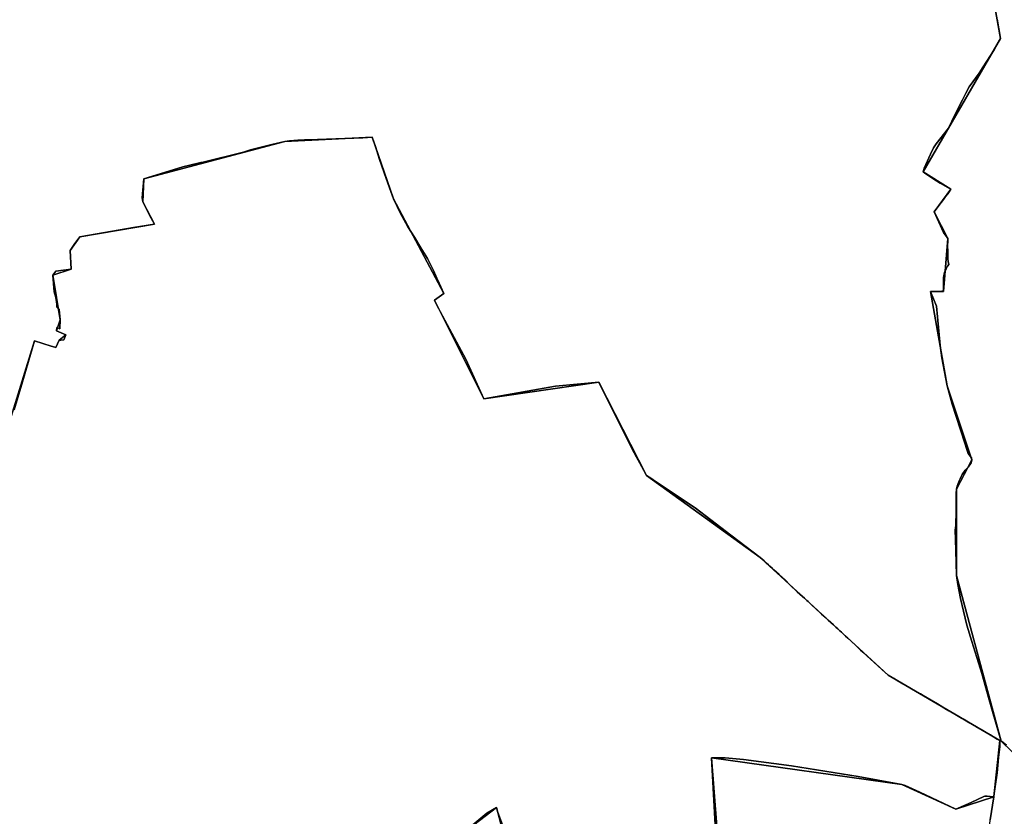
# Model space of a CAD drawing. Units: inches. Extents: x 48930 to 106139, y 57015 to 138759.
# Drawn here: x 74722 to 77107, y 61948 to 63877 of the extents above; entities that cross this region are included whole.
import ezdxf

# ---------------------------------------------------------------- set-up
doc = ezdxf.new("R2010")
doc.units = ezdxf.units.IN
doc.header["$MEASUREMENT"] = 0
for name, color, linetype in [('LIMADM_CANTONS', 10, 'Continuous'), ('LIMADM_COMM_CADASTRALES', 10, 'Continuous'), ('LIMADM_COMMUNES', 10, 'Continuous'), ('LIMADM_DISTRICTS', 10, 'Continuous'), ('LIMADM_GEN_CANTONS', 10, 'Continuous'), ('LIMADM_GEN_COMM_CADASTRALES', 10, 'Continuous'), ('LIMADM_GEN_COMMUNES', 10, 'Continuous'), ('LIMADM_GEN_DISTRICTS', 10, 'Continuous'), ('LIMADM_GEN_PAYS', 10, 'Continuous'), ('LIMADM_GEN_SECTIONS', 10, 'Continuous'), ('LIMADM_JUDICIAIRE', 10, 'Continuous'), ('LIMADM_LEGISLATIVE', 10, 'Continuous'), ('LIMADM_PAYS', 10, 'Continuous'), ('LIMADM_SECTIONS', 10, 'Continuous')]:
    doc.layers.add(name, color=color, linetype=linetype)

# ---------------------------------------------------------------- blocks, each defined once
blk = doc.blocks.new('limadmin_ACAD_1_FMEBLOCK20')
at = {"layer": 'LIMADM_COMMUNES'}
blk.add_lwpolyline([(-191.7965, -2087.1045), (-183.2605, -2133.7135), (-191.3235, -2147.6195), (-199.0415, -2160.9305), (-208.1015, -2175.1875), (-218.3075, -2191.2495), (-231.0295, -2211.2705), (-235.4705, -2217.3015), (-259.8455, -2250.3995), (-267.9415, -2265.8465), (-275.9685, -2282.0515), (-293.1855, -2316.8115), (-309.7455, -2350.4965), (-339.0665, -2388.8665), (-345.8205, -2398.5965), (-352.8495, -2413.7035), (-364.6655, -2439.0975), (-367.3395, -2444.8445), (-371.2575, -2456.4185), (-364.7265, -2461.3365), (-338.8615, -2477.9745), (-329.9455, -2483.7095), (-323.8265, -2487.2785), (-312.4285, -2493.9275), (-303.9215, -2498.8125), (-305.3975, -2501.1745), (-306.4825, -2502.7035), (-311.2495, -2509.4195), (-311.8285, -2510.2345), (-316.4565, -2516.4715), (-318.2695, -2518.9605), (-319.2045, -2520.1165), (-319.1255, -2520.1775), (-337.4775, -2544.2125), (-339.5705, -2546.9405), (-344.3085, -2553.1595), (-321.7135, -2603.7605), (-313.0275, -2615.4505), (-311.2555, -2617.5515), (-311.4215, -2622.8115), (-311.8615, -2636.7205), (-311.4485, -2648.6925), (-311.2755, -2653.6985), (-310.7875, -2667.5225), (-310.1045, -2673.8305), (-309.0415, -2680.7125), (-311.7565, -2684.7285), (-315.1735, -2691.5015), (-318.9795, -2699.8515), (-320.3465, -2704.1195), (-321.0235, -2707.3815), (-321.4145, -2712.2985), (-321.4435, -2721.0135), (-321.5295, -2746.2865), (-323.2505, -2745.3095), (-325.5355, -2745.4055), (-343.2865, -2746.1505), (-353.0795, -2746.5615), (-338.9815, -2781.9735), (-335.8845, -2807.3485), (-329.9275, -2877.1615), (-325.6385, -2907.0635), (-312.7725, -2974.2555), (-300.9805, -3019.0155), (-269.9355, -3113.0455), (-265.8165, -3125.8765), (-261.6945, -3138.7135), (-253.5545, -3148.8935), (-252.6965, -3153.6805), (-254.9995, -3161.0855), (-262.1315, -3171.3445), (-269.1475, -3178.9985), (-276.6035, -3188.9745), (-278.9175, -3193.9985), (-281.5155, -3199.5505), (-283.6605, -3204.4045), (-286.4265, -3211.0085), (-288.2885, -3217.6695), (-290.4505, -3224.3465), (-291.0885, -3235.4445), (-291.0885, -3247.1805), (-291.0885, -3277.0305), (-292.1085, -3312.4285), (-293.1295, -3324.1645), (-292.7945, -3346.1485), (-291.8325, -3374.0565), (-291.0885, -3402.6675), (-290.2865, -3433.5015), (-286.7505, -3455.5705), (-280.1625, -3489.5975), (-272.9995, -3520.3175), (-265.2595, -3553.5075), (-253.0235, -3593.3315), (-229.1885, -3670.9055), (-212.6595, -3728.6125), (-201.3295, -3768.1695), (-182.3405, -3834.4675), (-180.1325, -3835.4785), (-169.2635, -3844.6525)], dxfattribs=at)
blk = doc.blocks.new('limadmin_ACAD_1_FMEBLOCK21')
at = {"layer": 'LIMADM_COMMUNES'}
blk.add_lwpolyline([(821.581, -2431.617), (841.691, -2363.617), (870.981, -2264.617), (911.372, -2277.264), (914.691, -2278.303), (922.087, -2280.612), (930.488, -2262.612), (934.485, -2262.433), (941.688, -2262.112), (946.488, -2249.612), (923.824, -2239.825), (925.167, -2232.358), (932.088, -2235.311), (932.148, -2233.862), (932.988, -2213.611), (930.689, -2188.611), (925.189, -2181.904), (924.872, -2175.674), (922.697, -2159.59), (918.667, -2145.566), (915.157, -2105.541), (915.445, -2105.124), (922.06, -2095.769), (959.941, -2091.116), (957.233, -2045.415), (963.278, -2036.161), (966.717, -2031.243), (980.312, -2012.379), (1110.844, -1990.111), (1161.03, -1981.564), (1149.247, -1960.123), (1133.171, -1927.962), (1131.62, -1918.043), (1135.476, -1872.556), (1230.293, -1843.456), (1270.298, -1833.644), (1273.333, -1832.894), (1278.889, -1831.522), (1376.815, -1807.347), (1394.119, -1802.17), (1445.694, -1788.894), (1466.199, -1784.221), (1477.033, -1781.752), (1488.295, -1780.266), (1508.843, -1778.74), (1524.558, -1778.087), (1534.36, -1777.68), (1665.828, -1772.583), (1688.294, -1771.084), (1696.274, -1794.074), (1706.543, -1825.644), (1717.502, -1857.835), (1730.391, -1894.065), (1740.061, -1920.795), (1757.18, -1956.266), (1775.159, -1988.136), (1791.118, -2013.796), (1806.598, -2038.967), (1822.067, -2064.837), (1836.806, -2093.828), (1844.896, -2112.298), (1850.366, -2124.388), (1862.235, -2149.878), (1839.575, -2165.848), (1846.924, -2181.188), (1849.561, -2186.692), (1852.921, -2193.705), (1915.589, -2308.833), (1959.184, -2404.767), (2132.786, -2373.92), (2237.183, -2364.082), (2317.468, -2525.039), (2328.745, -2545.972), (2336.396, -2560.175), (2346.276, -2578.517), (2352.424, -2589.93), (2363.029, -2597.008), (2376.819, -2606.212), (2390.998, -2615.675), (2417.167, -2633.141), (2454.659, -2658.164), (2470.647, -2668.835), (2508.292, -2697.385), (2557.15, -2734.439), (2628.234, -2789.01), (2637.326, -2797.218), (2643.207, -2802.528), (2648.088, -2806.935), (2651.17, -2809.717), (2657.544, -2815.472), (2660.725, -2818.344), (2673.983, -2830.313), (2689.222, -2844.072), (2699.675, -2854.672), (2717.969, -2872.05), (2730.241, -2883.133), (2734.933, -2887.37), (2737.561, -2889.744), (2740.616, -2892.503), (2743.903, -2895.553), (2748.329, -2899.658), (2749.734, -2900.971), (2750.675, -2901.852), (2752.938, -2903.934), (2763.829, -2913.953), (2774.049, -2923.356), (2774.919, -2924.156), (2776.626, -2925.704), (2782.399, -2930.938), (2784.652, -2932.977), (2787.012, -2935.139), (2787.925, -2935.975), (2792.858, -2940.494), (2805.268, -2951.863), (2811.206, -2957.265), (2815.914, -2961.549), (2819.979, -2965.246), (2821.084, -2966.252), (2824.875, -2969.7), (2826.998, -2971.632), (2834.938, -2979.083), (2839.955, -2983.792), (2849.095, -2992.369), (2858.437, -3001.136), (2860.429, -3003.02), (2871.21, -3013.212), (2876.546, -3018.257), (2886.924, -3027.561), (2894.816, -3034.635), (2903.53, -3042.446), (2922.731, -3059.659), (2937.925, -3073.543), (2945.227, -3077.861), (2946.056, -3078.352), (2952.093, -3081.922), (2959.908, -3086.544), (2969.644, -3092.301), (2972.099, -3093.753), (2977.814, -3097.036), (2986.429, -3101.986), (3004.969, -3112.638), (3015.972, -3118.959), (3022.942, -3123.105), (3032.674, -3128.895), (3057.024, -3143.38), (3079.146, -3156.539), (3081.027, -3157.658), (3084.692, -3159.78), (3097.611, -3167.26), (3099.061, -3168.1), (3115.591, -3177.671), (3116.9, -3178.429), (3121.833, -3181.285), (3133.102, -3187.878), (3134.558, -3188.73), (3147.763, -3196.456), (3154.329, -3200.298), (3163.31, -3205.552), (3175.009, -3212.407), (3185.349, -3218.467), (3188.875, -3220.534), (3192.717, -3222.785), (3201.886, -3228.159), (3208.639, -3232.117), (3211.222, -3233.175), (3192.233, -3166.877), (3180.903, -3127.32), (3164.374, -3069.613), (3140.539, -2992.039), (3128.303, -2952.215), (3120.563, -2919.025), (3113.4, -2888.305), (3106.812, -2854.278), (3103.276, -2832.209), (3102.474, -2801.375), (3101.73, -2772.764), (3100.768, -2744.856), (3100.433, -2722.872), (3101.454, -2711.136), (3102.474, -2675.738), (3102.474, -2645.888), (3102.474, -2634.152), (3103.112, -2623.054), (3105.274, -2616.377), (3107.136, -2609.716), (3109.902, -2603.112), (3112.047, -2598.258), (3114.645, -2592.706), (3116.959, -2587.682), (3124.415, -2577.706), (3131.431, -2570.052), (3138.563, -2559.793), (3140.866, -2552.388), (3140.008, -2547.601), (3131.868, -2537.421), (3127.746, -2524.584), (3123.627, -2511.753), (3092.582, -2417.723), (3080.79, -2372.963), (3067.924, -2305.771), (3063.635, -2275.869), (3057.678, -2206.056), (3054.581, -2180.681), (3040.483, -2145.269), (3050.276, -2144.858), (3068.027, -2144.113), (3070.312, -2144.017), (3072.033, -2144.994), (3072.119, -2119.721), (3072.148, -2111.006), (3072.539, -2106.089), (3073.216, -2102.827), (3074.583, -2098.559), (3078.389, -2090.209), (3081.806, -2083.436), (3084.521, -2079.42), (3083.458, -2072.538), (3082.775, -2066.23), (3082.287, -2052.406), (3082.114, -2047.4), (3081.701, -2035.428), (3082.141, -2021.519), (3082.307, -2016.259), (3080.535, -2014.158), (3071.849, -2002.468), (3049.254, -1951.867), (3053.992, -1945.648), (3056.085, -1942.92), (3074.437, -1918.885), (3074.358, -1918.824), (3075.293, -1917.668), (3077.106, -1915.179), (3081.734, -1908.942), (3082.313, -1908.127), (3087.08, -1901.411), (3088.165, -1899.882), (3089.641, -1897.52), (3081.134, -1892.635), (3069.736, -1885.986), (3063.617, -1882.417), (3054.701, -1876.682), (3028.836, -1860.044), (3022.305, -1855.126), (3026.223, -1843.552), (3028.897, -1837.805), (3040.713, -1812.411), (3047.742, -1797.304), (3054.496, -1787.574), (3083.817, -1749.204), (3100.377, -1715.519), (3117.594, -1680.759), (3125.621, -1664.554), (3133.717, -1649.107), (3158.092, -1616.009), (3162.533, -1609.978), (3175.255, -1589.957), (3185.461, -1573.895), (3194.521, -1559.638), (3202.239, -1546.327), (3210.302, -1532.421), (3201.766, -1485.812)], dxfattribs=at)
blk = doc.blocks.new('limadmin_ACAD_1_FMEBLOCK60')
at = {"layer": 'LIMADM_COMMUNES'}
blk.add_lwpolyline([(2896.7205, 1359.0065), (2904.9735, 1414.2305), (2905.0745, 1414.9145), (2905.2905, 1415.9255), (2908.1505, 1434.0215), (2913.1555, 1472.8695), (2916.9415, 1509.4765), (2919.6375, 1535.6965), (2920.1775, 1550.6485), (2913.4245, 1554.6065), (2904.2555, 1559.9805), (2900.4135, 1562.2315), (2896.8875, 1564.2985), (2886.5475, 1570.3585), (2874.8485, 1577.2135), (2865.8675, 1582.4675), (2859.3015, 1586.3095), (2846.0965, 1594.0355), (2844.6405, 1594.8875), (2833.3715, 1601.4805), (2828.4385, 1604.3365), (2827.1295, 1605.0945), (2810.5995, 1614.6655), (2809.1495, 1615.5055), (2796.2305, 1622.9855), (2792.5655, 1625.1075), (2790.6845, 1626.2265), (2768.5625, 1639.3855), (2744.2125, 1653.8705), (2734.4805, 1659.6605), (2727.5105, 1663.8065), (2716.5075, 1670.1275), (2697.9675, 1680.7795), (2689.3525, 1685.7295), (2683.6375, 1689.0125), (2681.1825, 1690.4645), (2671.4465, 1696.2215), (2663.6315, 1700.8435), (2657.5945, 1704.4135), (2656.7655, 1704.9045), (2649.4635, 1709.2225), (2634.2695, 1723.1065), (2615.0685, 1740.3195), (2606.3545, 1748.1305), (2598.4625, 1755.2045), (2588.0845, 1764.5085), (2582.7485, 1769.5535), (2571.9675, 1779.7455), (2569.9755, 1781.6295), (2560.6335, 1790.3965), (2551.4935, 1798.9735), (2546.4765, 1803.6825), (2538.5365, 1811.1335), (2536.4135, 1813.0655), (2532.6225, 1816.5135), (2531.5175, 1817.5195), (2527.4525, 1821.2165), (2522.7445, 1825.5005), (2516.8065, 1830.9025), (2504.3965, 1842.2715), (2499.4635, 1846.7905), (2498.5505, 1847.6265), (2496.1905, 1849.7885), (2493.9375, 1851.8275), (2488.1645, 1857.0615), (2486.4575, 1858.6095), (2485.5875, 1859.4095), (2475.3675, 1868.8125), (2464.4765, 1878.8315), (2462.2135, 1880.9135), (2461.2725, 1881.7945), (2459.8675, 1883.1075), (2455.4415, 1887.2125), (2452.1545, 1890.2625), (2449.0995, 1893.0215), (2446.4715, 1895.3955), (2441.7795, 1899.6325), (2429.5075, 1910.7155), (2411.2135, 1928.0935), (2400.7605, 1938.6935), (2385.5215, 1952.4525), (2372.2635, 1964.4215), (2369.0825, 1967.2935), (2362.7085, 1973.0485), (2359.6265, 1975.8305), (2354.7455, 1980.2375), (2348.8645, 1985.5475), (2339.7725, 1993.7555), (2268.6885, 2048.3265), (2219.8305, 2085.3805), (2182.1855, 2113.9305), (2166.1975, 2124.6015), (2128.7055, 2149.6245), (2102.5365, 2167.0905), (2088.3575, 2176.5535), (2074.5675, 2185.7575), (2063.9625, 2192.8355), (2057.8145, 2204.2485), (2047.9345, 2222.5905), (2040.2835, 2236.7935), (2029.0065, 2257.7265), (1948.7215, 2418.6835), (1844.3245, 2408.8455), (1670.7225, 2377.9985), (1627.1275, 2473.9325), (1564.4595, 2589.0605), (1561.0995, 2596.0735), (1558.4625, 2601.5775), (1551.1135, 2616.9175), (1573.7735, 2632.8875), (1561.9045, 2658.3775), (1556.4345, 2670.4675), (1548.3445, 2688.9375), (1533.6055, 2717.9285), (1518.1365, 2743.7985), (1502.6565, 2768.9695), (1486.6975, 2794.6295), (1468.7185, 2826.4995), (1451.5995, 2861.9705), (1441.9295, 2888.7005), (1429.0405, 2924.9305), (1418.0815, 2957.1215), (1407.8125, 2988.6915), (1399.8325, 3011.6815), (1377.3665, 3010.1825), (1245.8985, 3005.0855), (1236.0965, 3004.6785), (1220.3815, 3004.0255), (1199.8335, 3002.4995), (1188.5715, 3001.0135), (1177.7375, 2998.5445), (1157.2325, 2993.8715), (1105.6575, 2980.5955), (1088.3535, 2975.4185), (990.4275, 2951.2435), (984.8715, 2949.8715), (981.8365, 2949.1215), (941.8315, 2939.3095), (847.0145, 2910.2095), (843.1585, 2864.7225), (844.7095, 2854.8035), (860.7855, 2822.6425), (872.5685, 2801.2015), (822.3825, 2792.6545), (691.8505, 2770.3865), (678.2555, 2751.5225), (674.8165, 2746.6045), (668.7715, 2737.3505), (671.4795, 2691.6495), (633.5985, 2686.9965), (626.9835, 2677.6415), (626.6955, 2677.2245), (630.2055, 2637.1995), (634.2355, 2623.1755), (636.4105, 2607.0915), (636.7275, 2600.8615), (642.2275, 2594.1545), (644.5265, 2569.1545), (643.6865, 2548.9035), (643.6265, 2547.4545), (636.7055, 2550.4075), (635.3625, 2542.9405), (658.0265, 2533.1535), (653.2265, 2520.6535), (646.0235, 2520.3325), (642.0265, 2520.1535), (633.6258, 2502.1536), (626.2295, 2504.4625), (622.9105, 2505.5015), (582.5195, 2518.1485), (553.2295, 2419.1485), (533.1195, 2351.1485)], dxfattribs=at)

msp = doc.modelspace()

# ---------------------------------------------------------------- linework, layer by layer
at = {"layer": 'LIMADM_CANTONS'}
msp.add_lwpolyline([(77072.549, 61939.977), (77080.802, 61995.201), (77080.903, 61995.885), (77081.119, 61996.896), (77083.979, 62014.992), (77088.984, 62053.84), (77092.77, 62090.447), (77095.466, 62116.667), (77096.006, 62131.619), (77098.589, 62130.561), (77100.797, 62129.55), (77111.666, 62120.376)], dxfattribs=at)
at = {"layer": 'LIMADM_COMM_CADASTRALES'}
for points in [[(74708.948, 62932.119), (74729.058, 63000.119), (74758.348, 63099.119), (74798.739, 63086.472), (74802.058, 63085.433), (74809.4543, 63083.1241), (74817.855, 63101.124), (74821.852, 63101.303), (74829.055, 63101.624), (74833.855, 63114.124), (74811.191, 63123.911), (74812.534, 63131.378), (74819.455, 63128.425), (74819.515, 63129.874), (74820.355, 63150.125), (74818.056, 63175.125), (74812.556, 63181.832), (74812.239, 63188.062), (74810.064, 63204.146), (74806.034, 63218.17), (74802.524, 63258.195), (74802.812, 63258.612), (74809.427, 63267.967), (74847.308, 63272.62), (74844.6, 63318.321), (74850.645, 63327.575), (74854.084, 63332.493), (74867.679, 63351.357), (74998.211, 63373.625), (75048.397, 63382.172), (75036.614, 63403.613), (75020.538, 63435.774), (75018.987, 63445.693), (75022.843, 63491.18), (75117.66, 63520.28), (75157.665, 63530.092), (75160.7, 63530.842), (75166.256, 63532.214), (75264.182, 63556.389), (75281.486, 63561.566), (75333.061, 63574.842), (75353.566, 63579.515), (75364.4, 63581.984), (75375.662, 63583.47), (75396.21, 63584.996), (75411.925, 63585.649), (75421.727, 63586.056), (75553.195, 63591.153), (75575.661, 63592.652), (75583.641, 63569.662), (75593.91, 63538.092), (75604.869, 63505.901), (75617.758, 63469.671), (75627.428, 63442.941), (75644.547, 63407.47), (75662.526, 63375.6), (75678.485, 63349.94), (75693.965, 63324.769), (75709.434, 63298.899), (75724.173, 63269.908), (75732.263, 63251.438), (75737.733, 63239.348), (75749.602, 63213.858), (75726.942, 63197.888), (75734.291, 63182.548), (75736.928, 63177.044), (75740.288, 63170.031), (75802.956, 63054.903), (75846.551, 62958.969), (76020.153, 62989.816), (76124.55, 62999.654), (76204.835, 62838.697), (76216.112, 62817.764), (76223.763, 62803.561), (76233.643, 62785.219), (76239.791, 62773.806), (76250.396, 62766.728), (76264.186, 62757.524), (76278.365, 62748.061), (76304.534, 62730.595), (76342.026, 62705.572), (76358.014, 62694.901), (76395.659, 62666.351), (76444.517, 62629.297), (76515.601, 62574.726), (76524.693, 62566.518), (76530.574, 62561.208), (76535.455, 62556.801), (76538.537, 62554.019), (76544.911, 62548.264), (76548.092, 62545.392), (76561.35, 62533.423), (76576.589, 62519.664), (76587.042, 62509.064), (76605.336, 62491.686), (76617.608, 62480.603), (76622.3, 62476.366), (76624.928, 62473.992), (76627.983, 62471.233), (76631.27, 62468.183), (76635.696, 62464.078), (76637.101, 62462.765), (76638.042, 62461.884), (76640.305, 62459.802), (76651.196, 62449.783), (76661.416, 62440.38), (76662.286, 62439.58), (76663.993, 62438.032), (76669.766, 62432.798), (76672.019, 62430.759), (76674.379, 62428.597), (76675.292, 62427.761), (76680.225, 62423.242), (76692.635, 62411.873), (76698.573, 62406.471), (76703.281, 62402.187), (76707.346, 62398.49), (76708.451, 62397.484), (76712.242, 62394.036), (76714.365, 62392.104), (76722.305, 62384.653), (76727.322, 62379.944), (76736.462, 62371.367), (76745.804, 62362.6), (76747.796, 62360.716), (76758.577, 62350.524), (76763.913, 62345.479), (76774.291, 62336.175), (76782.183, 62329.101), (76790.897, 62321.29), (76810.098, 62304.077), (76825.292, 62290.193), (76832.594, 62285.875), (76833.423, 62285.384), (76839.46, 62281.814), (76847.275, 62277.192), (76857.011, 62271.435), (76859.466, 62269.983), (76865.181, 62266.7), (76873.796, 62261.75), (76892.336, 62251.098), (76903.339, 62244.777), (76910.309, 62240.631), (76920.041, 62234.841), (76944.391, 62220.356), (76966.513, 62207.197), (76968.394, 62206.078), (76972.059, 62203.956), (76984.978, 62196.476), (76986.428, 62195.636), (77002.958, 62186.065), (77004.267, 62185.307), (77009.2, 62182.451), (77020.469, 62175.858), (77021.925, 62175.006), (77035.13, 62167.28), (77041.696, 62163.438), (77050.677, 62158.184), (77062.376, 62151.329), (77072.716, 62145.269), (77076.242, 62143.202), (77080.084, 62140.951), (77089.253, 62135.577), (77096.006, 62131.619), (77098.589, 62130.561), (77079.6, 62196.859), (77068.27, 62236.416), (77051.741, 62294.123), (77027.906, 62371.697), (77015.67, 62411.521), (77007.93, 62444.711), (77000.767, 62475.431), (76994.179, 62509.458), (76990.643, 62531.527), (76989.841, 62562.361), (76989.097, 62590.972), (76988.135, 62618.88), (76987.8, 62640.864), (76988.821, 62652.6), (76989.841, 62687.998), (76989.841, 62717.848), (76989.841, 62729.584), (76990.479, 62740.682), (76992.641, 62747.359), (76994.503, 62754.02), (76997.269, 62760.624), (76999.414, 62765.478), (77002.012, 62771.03), (77004.326, 62776.054), (77011.782, 62786.03), (77018.798, 62793.684), (77025.93, 62803.943), (77028.233, 62811.348), (77027.375, 62816.135), (77019.235, 62826.315), (77015.113, 62839.152), (77010.994, 62851.983), (76979.949, 62946.013), (76968.157, 62990.773), (76955.291, 63057.965), (76951.002, 63087.867), (76945.045, 63157.68), (76941.948, 63183.055), (76927.85, 63218.467), (76937.643, 63218.878), (76955.394, 63219.623), (76957.679, 63219.719), (76959.4, 63218.742), (76959.486, 63244.015), (76959.515, 63252.73), (76959.906, 63257.647), (76960.583, 63260.909), (76961.95, 63265.177), (76965.756, 63273.527), (76969.173, 63280.3), (76971.888, 63284.316), (76970.825, 63291.198), (76970.142, 63297.506), (76969.654, 63311.33), (76969.481, 63316.336), (76969.068, 63328.308), (76969.508, 63342.217), (76969.674, 63347.477), (76967.902, 63349.578), (76959.216, 63361.268), (76936.621, 63411.869), (76941.359, 63418.088), (76943.452, 63420.816), (76961.804, 63444.851), (76961.725, 63444.912), (76962.66, 63446.068), (76964.473, 63448.557), (76969.101, 63454.794), (76969.68, 63455.609), (76974.447, 63462.325), (76975.532, 63463.854), (76977.008, 63466.216), (76968.501, 63471.101), (76957.103, 63477.75), (76950.984, 63481.319), (76942.068, 63487.054), (76916.203, 63503.692), (76909.672, 63508.61), (76913.59, 63520.184), (76916.264, 63525.931), (76928.08, 63551.325), (76935.109, 63566.432), (76941.863, 63576.162), (76971.184, 63614.532), (76987.744, 63648.217), (77004.961, 63682.977), (77012.988, 63699.182), (77021.084, 63714.629), (77045.459, 63747.727), (77049.9, 63753.758), (77062.622, 63773.779), (77072.828, 63789.841), (77081.888, 63804.098), (77089.606, 63817.409), (77097.669, 63831.315), (77089.133, 63877.924)], [(77089.133, 63877.924), (77097.669, 63831.315), (77089.606, 63817.409), (77081.888, 63804.098), (77072.828, 63789.841), (77062.622, 63773.779), (77049.9, 63753.758), (77045.459, 63747.727), (77021.084, 63714.629), (77012.988, 63699.182), (77004.961, 63682.977), (76987.744, 63648.217), (76971.184, 63614.532), (76941.863, 63576.162), (76935.109, 63566.432), (76928.08, 63551.325), (76916.264, 63525.931), (76913.59, 63520.184), (76909.672, 63508.61), (76916.203, 63503.692), (76942.068, 63487.054), (76950.984, 63481.319), (76957.103, 63477.75), (76968.501, 63471.101), (76977.008, 63466.216), (76975.532, 63463.854), (76974.447, 63462.325), (76969.68, 63455.609), (76969.101, 63454.794), (76964.473, 63448.557), (76962.66, 63446.068), (76961.725, 63444.912), (76961.804, 63444.851), (76943.452, 63420.816), (76941.359, 63418.088), (76936.621, 63411.869), (76959.216, 63361.268), (76967.902, 63349.578), (76969.674, 63347.477), (76969.508, 63342.217), (76969.068, 63328.308), (76969.481, 63316.336), (76969.654, 63311.33), (76970.142, 63297.506), (76970.825, 63291.198), (76971.888, 63284.316), (76969.173, 63280.3), (76965.756, 63273.527), (76961.95, 63265.177), (76960.583, 63260.909), (76959.906, 63257.647), (76959.515, 63252.73), (76959.486, 63244.015), (76959.4, 63218.742), (76957.679, 63219.719), (76955.394, 63219.623), (76937.643, 63218.878), (76927.85, 63218.467), (76941.948, 63183.055), (76945.045, 63157.68), (76951.002, 63087.867), (76955.291, 63057.965), (76968.157, 62990.773), (76979.949, 62946.013), (77010.994, 62851.983), (77015.113, 62839.152), (77019.235, 62826.315), (77027.375, 62816.135), (77028.233, 62811.348), (77025.93, 62803.943), (77018.798, 62793.684), (77011.782, 62786.03), (77004.326, 62776.054), (77002.012, 62771.03), (76999.414, 62765.478), (76997.269, 62760.624), (76994.503, 62754.02), (76992.641, 62747.359), (76990.479, 62740.682), (76989.841, 62729.584), (76989.841, 62717.848), (76989.841, 62687.998), (76988.821, 62652.6), (76987.8, 62640.864), (76988.135, 62618.88), (76989.097, 62590.972), (76989.841, 62562.361), (76990.643, 62531.527), (76994.179, 62509.458), (77000.767, 62475.431), (77007.93, 62444.711), (77015.67, 62411.521), (77027.906, 62371.697), (77051.741, 62294.123), (77068.27, 62236.416), (77079.6, 62196.859), (77098.589, 62130.561), (77100.797, 62129.55), (77111.666, 62120.376)], [(77072.549, 61939.977), (77080.802, 61995.201), (77080.903, 61995.885), (77081.119, 61996.896), (77083.979, 62014.992), (77088.984, 62053.84), (77092.77, 62090.447), (77095.466, 62116.667), (77096.006, 62131.619), (77089.253, 62135.577), (77080.084, 62140.951), (77076.242, 62143.202), (77072.716, 62145.269), (77062.376, 62151.329), (77050.677, 62158.184), (77041.696, 62163.438), (77035.13, 62167.28), (77021.925, 62175.006), (77020.469, 62175.858), (77009.2, 62182.451), (77004.267, 62185.307), (77002.958, 62186.065), (76986.428, 62195.636), (76984.978, 62196.476), (76972.059, 62203.956), (76968.394, 62206.078), (76966.513, 62207.197), (76944.391, 62220.356), (76920.041, 62234.841), (76910.309, 62240.631), (76903.339, 62244.777), (76892.336, 62251.098), (76873.796, 62261.75), (76865.181, 62266.7), (76859.466, 62269.983), (76857.011, 62271.435), (76847.275, 62277.192), (76839.46, 62281.814), (76833.423, 62285.384), (76832.594, 62285.875), (76825.292, 62290.193), (76810.098, 62304.077), (76790.897, 62321.29), (76782.183, 62329.101), (76774.291, 62336.175), (76763.913, 62345.479), (76758.577, 62350.524), (76747.796, 62360.716), (76745.804, 62362.6), (76736.462, 62371.367), (76727.322, 62379.944), (76722.305, 62384.653), (76714.365, 62392.104), (76712.242, 62394.036), (76708.451, 62397.484), (76707.346, 62398.49), (76703.281, 62402.187), (76698.573, 62406.471), (76692.635, 62411.873), (76680.225, 62423.242), (76675.292, 62427.761), (76674.379, 62428.597), (76672.019, 62430.759), (76669.766, 62432.798), (76663.993, 62438.032), (76662.286, 62439.58), (76661.416, 62440.38), (76651.196, 62449.783), (76640.305, 62459.802), (76638.042, 62461.884), (76637.101, 62462.765), (76635.696, 62464.078), (76631.27, 62468.183), (76627.983, 62471.233), (76624.928, 62473.992), (76622.3, 62476.366), (76617.608, 62480.603), (76605.336, 62491.686), (76587.042, 62509.064), (76576.589, 62519.664), (76561.35, 62533.423), (76548.092, 62545.392), (76544.911, 62548.264), (76538.537, 62554.019), (76535.455, 62556.801), (76530.574, 62561.208), (76524.693, 62566.518), (76515.601, 62574.726), (76444.517, 62629.297), (76395.659, 62666.351), (76358.014, 62694.901), (76342.026, 62705.572), (76304.534, 62730.595), (76278.365, 62748.061), (76264.186, 62757.524), (76250.396, 62766.728), (76239.791, 62773.806), (76233.643, 62785.219), (76223.763, 62803.561), (76216.112, 62817.764), (76204.835, 62838.697), (76124.55, 62999.654), (76020.153, 62989.816), (75846.551, 62958.969), (75802.956, 63054.903), (75740.288, 63170.031), (75736.928, 63177.044), (75734.291, 63182.548), (75726.942, 63197.888), (75749.602, 63213.858), (75737.733, 63239.348), (75732.263, 63251.438), (75724.173, 63269.908), (75709.434, 63298.899), (75693.965, 63324.769), (75678.485, 63349.94), (75662.526, 63375.6), (75644.547, 63407.47), (75627.428, 63442.941), (75617.758, 63469.671), (75604.869, 63505.901), (75593.91, 63538.092), (75583.641, 63569.662), (75575.661, 63592.652), (75553.195, 63591.153), (75421.727, 63586.056), (75411.925, 63585.649), (75396.21, 63584.996), (75375.662, 63583.47), (75364.4, 63581.984), (75353.566, 63579.515), (75333.061, 63574.842), (75281.486, 63561.566), (75264.182, 63556.389), (75166.256, 63532.214), (75160.7, 63530.842), (75157.665, 63530.092), (75117.66, 63520.28), (75022.843, 63491.18), (75018.987, 63445.693), (75020.538, 63435.774), (75036.614, 63403.613), (75048.397, 63382.172), (74998.211, 63373.625), (74867.679, 63351.357), (74854.084, 63332.493), (74850.645, 63327.575), (74844.6, 63318.321), (74847.308, 63272.62), (74809.427, 63267.967), (74802.812, 63258.612), (74802.524, 63258.195), (74806.034, 63218.17), (74810.064, 63204.146), (74812.239, 63188.062), (74812.556, 63181.832), (74818.056, 63175.125), (74820.355, 63150.125), (74819.515, 63129.874), (74819.455, 63128.425), (74812.534, 63131.378), (74811.191, 63123.911), (74833.855, 63114.124), (74829.055, 63101.624), (74821.852, 63101.303), (74817.855, 63101.124), (74809.4543, 63083.1241), (74802.058, 63085.433), (74798.739, 63086.472), (74758.348, 63099.119), (74729.058, 63000.119), (74708.948, 62932.119)]]:
    msp.add_lwpolyline(points, dxfattribs=at)
at = {"layer": 'LIMADM_DISTRICTS'}
msp.add_lwpolyline([(77111.666, 62120.376), (77100.797, 62129.55), (77098.589, 62130.561), (77096.006, 62131.619), (77095.466, 62116.667), (77092.77, 62090.447), (77088.984, 62053.84), (77083.979, 62014.992), (77081.119, 61996.896), (77080.903, 61995.885), (77080.802, 61995.201), (77072.549, 61939.977)], dxfattribs=at)
at = {"layer": 'LIMADM_GEN_CANTONS'}
msp.add_lwpolyline([(76905.936, 60529.611), (77054.366, 60839.619), (77002.354, 61698.17), (77059.485, 61852.554), (77080.903, 61995.885), (77096.006, 62131.619), (77098.589, 62130.561), (77253.794, 61980.004)], dxfattribs=at)
at = {"layer": 'LIMADM_GEN_COMM_CADASTRALES'}
for points in [[(74695.148, 62895.119), (74758.348, 63099.119), (74798.739, 63086.472), (74809.4541, 63083.1242), (74817.855, 63101.124), (74833.855, 63114.124), (74811.191, 63123.911), (74820.355, 63150.125), (74802.524, 63258.195), (74847.308, 63272.62), (74844.6, 63318.321), (74867.679, 63351.357), (75048.397, 63382.172), (75020.538, 63435.774), (75022.843, 63491.18), (75364.4, 63581.984), (75575.661, 63592.652), (75627.428, 63442.941), (75749.602, 63213.858), (75726.942, 63197.888), (75846.551, 62958.969), (76124.55, 62999.654), (76239.791, 62773.806), (76515.601, 62574.726), (76825.292, 62290.193), (77096.006, 62131.619), (77098.589, 62130.561), (76990.643, 62531.527), (76990.479, 62740.682), (77028.233, 62811.348), (76968.157, 62990.773), (76927.85, 63218.467), (76959.4, 63218.742), (76969.674, 63347.477), (76936.621, 63411.869), (76977.008, 63466.216), (76909.672, 63508.61), (77097.669, 63831.315), (77083.34, 63907.665)], [(77083.34, 63907.665), (77097.669, 63831.315), (76909.672, 63508.61), (76977.008, 63466.216), (76936.621, 63411.869), (76969.674, 63347.477), (76959.4, 63218.742), (76927.85, 63218.467), (76968.157, 62990.773), (77028.233, 62811.348), (76990.479, 62740.682), (76990.643, 62531.527), (77098.589, 62130.561), (77253.794, 61980.004)], [(77059.485, 61852.554), (77080.903, 61995.885), (77096.006, 62131.619), (76825.292, 62290.193), (76515.601, 62574.726), (76239.791, 62773.806), (76124.55, 62999.654), (75846.551, 62958.969), (75726.942, 63197.888), (75749.602, 63213.858), (75627.428, 63442.941), (75575.661, 63592.652), (75364.4, 63581.984), (75022.843, 63491.18), (75020.538, 63435.774), (75048.397, 63382.172), (74867.679, 63351.357), (74844.6, 63318.321), (74847.308, 63272.62), (74802.524, 63258.195), (74820.355, 63150.125), (74811.191, 63123.911), (74833.855, 63114.124), (74817.855, 63101.124), (74809.4541, 63083.1242), (74798.739, 63086.472), (74758.348, 63099.119), (74695.148, 62895.119)]]:
    msp.add_lwpolyline(points, dxfattribs=at)
at = {"layer": 'LIMADM_GEN_COMMUNES'}
for points in [[(74695.148, 62895.119), (74758.348, 63099.119), (74798.739, 63086.472), (74809.4541, 63083.1242), (74817.855, 63101.124), (74833.855, 63114.124), (74811.191, 63123.911), (74820.355, 63150.125), (74802.524, 63258.195), (74847.308, 63272.62), (74844.6, 63318.321), (74867.679, 63351.357), (75048.397, 63382.172), (75020.538, 63435.774), (75022.843, 63491.18), (75364.4, 63581.984), (75575.661, 63592.652), (75627.428, 63442.941), (75749.602, 63213.858), (75726.942, 63197.888), (75846.551, 62958.969), (76124.55, 62999.654), (76239.791, 62773.806), (76515.601, 62574.726), (76825.292, 62290.193), (77096.006, 62131.619), (77098.589, 62130.561), (76990.643, 62531.527), (76990.479, 62740.682), (77028.233, 62811.348), (76968.157, 62990.773), (76927.85, 63218.467), (76959.4, 63218.742), (76969.674, 63347.477), (76936.621, 63411.869), (76977.008, 63466.216), (76909.672, 63508.61), (77097.669, 63831.315), (77083.34, 63907.665)], [(77083.34, 63907.665), (77097.669, 63831.315), (76909.672, 63508.61), (76977.008, 63466.216), (76936.621, 63411.869), (76969.674, 63347.477), (76959.4, 63218.742), (76927.85, 63218.467), (76968.157, 62990.773), (77028.233, 62811.348), (76990.479, 62740.682), (76990.643, 62531.527), (77098.589, 62130.561), (77253.794, 61980.004)], [(77059.485, 61852.554), (77080.903, 61995.885), (77096.006, 62131.619), (76825.292, 62290.193), (76515.601, 62574.726), (76239.791, 62773.806), (76124.55, 62999.654), (75846.551, 62958.969), (75726.942, 63197.888), (75749.602, 63213.858), (75627.428, 63442.941), (75575.661, 63592.652), (75364.4, 63581.984), (75022.843, 63491.18), (75020.538, 63435.774), (75048.397, 63382.172), (74867.679, 63351.357), (74844.6, 63318.321), (74847.308, 63272.62), (74802.524, 63258.195), (74820.355, 63150.125), (74811.191, 63123.911), (74833.855, 63114.124), (74817.855, 63101.124), (74809.4541, 63083.1242), (74798.739, 63086.472), (74758.348, 63099.119), (74695.148, 62895.119)]]:
    msp.add_lwpolyline(points, dxfattribs=at)
at = {"layer": 'LIMADM_GEN_DISTRICTS'}
msp.add_lwpolyline([(76905.936, 60529.611), (77054.366, 60839.619), (77002.354, 61698.17), (77059.485, 61852.554), (77080.903, 61995.885), (77096.006, 62131.619), (77098.589, 62130.561), (77253.794, 61980.004)], dxfattribs=at)
at = {"layer": 'LIMADM_GEN_PAYS'}
msp.add_lwpolyline([(76905.936, 60529.611), (77054.366, 60839.619), (77002.354, 61698.17), (77059.485, 61852.554), (77080.903, 61995.885), (77096.006, 62131.619), (77098.589, 62130.561), (77253.794, 61980.004)], dxfattribs=at)
at = {"layer": 'LIMADM_GEN_SECTIONS'}
for points in [[(74695.148, 62895.119), (74758.348, 63099.119), (74798.739, 63086.472), (74809.4541, 63083.1242), (74817.855, 63101.124), (74833.855, 63114.124), (74811.191, 63123.911), (74820.355, 63150.125), (74802.524, 63258.195), (74847.308, 63272.62), (74844.6, 63318.321), (74867.679, 63351.357), (75048.397, 63382.172), (75020.538, 63435.774), (75022.843, 63491.18), (75364.4, 63581.984), (75575.661, 63592.652), (75627.428, 63442.941), (75749.602, 63213.858), (75726.942, 63197.888), (75846.551, 62958.969), (76124.55, 62999.654), (76239.791, 62773.806), (76515.601, 62574.726), (76825.292, 62290.193), (77096.006, 62131.619), (77098.589, 62130.561), (76990.643, 62531.527), (76990.479, 62740.682), (77028.233, 62811.348), (76968.157, 62990.773), (76927.85, 63218.467), (76959.4, 63218.742), (76969.674, 63347.477), (76936.621, 63411.869), (76977.008, 63466.216), (76909.672, 63508.61), (77097.669, 63831.315), (77083.34, 63907.665)], [(77083.34, 63907.665), (77097.669, 63831.315), (76909.672, 63508.61), (76977.008, 63466.216), (76936.621, 63411.869), (76969.674, 63347.477), (76959.4, 63218.742), (76927.85, 63218.467), (76968.157, 62990.773), (77028.233, 62811.348), (76990.479, 62740.682), (76990.643, 62531.527), (77098.589, 62130.561), (77253.794, 61980.004)], [(76408.567, 61883.894), (76397.734, 62089.981), (76858.257, 62025.298), (76989.534, 61965.469), (77080.903, 61995.885), (77096.006, 62131.619), (76825.292, 62290.193), (76515.601, 62574.726), (76239.791, 62773.806), (76124.55, 62999.654), (75846.551, 62958.969), (75726.942, 63197.888), (75749.602, 63213.858), (75627.428, 63442.941), (75575.661, 63592.652), (75364.4, 63581.984), (75022.843, 63491.18), (75020.538, 63435.774), (75048.397, 63382.172), (74867.679, 63351.357), (74844.6, 63318.321), (74847.308, 63272.62), (74802.524, 63258.195), (74820.355, 63150.125), (74811.191, 63123.911), (74833.855, 63114.124), (74817.855, 63101.124), (74809.4541, 63083.1242), (74798.739, 63086.472), (74758.348, 63099.119), (74695.148, 62895.119)], [(77059.485, 61852.554), (77080.903, 61995.885), (76989.534, 61965.469), (76858.257, 62025.298), (76397.734, 62089.981), (76408.567, 61883.894)], [(75743.269, 61867.577), (75876.535, 61969.679), (75918.355, 61814.982)], [(75918.355, 61814.982), (75876.535, 61969.679), (75743.269, 61867.577)]]:
    msp.add_lwpolyline(points, dxfattribs=at)
at = {"layer": 'LIMADM_JUDICIAIRE'}
msp.add_lwpolyline([(77072.549, 61939.977), (77080.802, 61995.201), (77080.903, 61995.885), (77081.119, 61996.896), (77083.979, 62014.992), (77088.984, 62053.84), (77092.77, 62090.447), (77095.466, 62116.667), (77096.006, 62131.619), (77098.589, 62130.561), (77100.797, 62129.55), (77111.666, 62120.376)], dxfattribs=at)
at = {"layer": 'LIMADM_LEGISLATIVE'}
msp.add_lwpolyline([(77072.549, 61939.977), (77080.802, 61995.201), (77080.903, 61995.885), (77081.119, 61996.896), (77083.979, 62014.992), (77088.984, 62053.84), (77092.77, 62090.447), (77095.466, 62116.667), (77096.006, 62131.619), (77098.589, 62130.561), (77100.797, 62129.55), (77111.666, 62120.376)], dxfattribs=at)
at = {"layer": 'LIMADM_PAYS'}
msp.add_lwpolyline([(77072.549, 61939.977), (77080.802, 61995.201), (77080.903, 61995.885), (77081.119, 61996.896), (77083.979, 62014.992), (77088.984, 62053.84), (77092.77, 62090.447), (77095.466, 62116.667), (77096.006, 62131.619), (77098.589, 62130.561), (77100.797, 62129.55), (77111.666, 62120.376)], dxfattribs=at)
at = {"layer": 'LIMADM_SECTIONS'}
for points in [[(74708.948, 62932.119), (74729.058, 63000.119), (74758.348, 63099.119), (74798.739, 63086.472), (74809.4543, 63083.1241), (74817.855, 63101.124), (74821.852, 63101.303), (74829.055, 63101.624), (74833.855, 63114.124), (74811.191, 63123.911), (74812.534, 63131.378), (74819.455, 63128.425), (74819.515, 63129.874), (74820.355, 63150.125), (74818.056, 63175.125), (74812.556, 63181.832), (74812.239, 63188.062), (74810.064, 63204.146), (74806.034, 63218.17), (74802.524, 63258.195), (74802.812, 63258.612), (74809.427, 63267.967), (74847.308, 63272.62), (74844.6, 63318.321), (74850.645, 63327.575), (74854.084, 63332.493), (74867.679, 63351.357), (74998.211, 63373.625), (75048.397, 63382.172), (75036.614, 63403.613), (75020.538, 63435.774), (75018.987, 63445.693), (75022.843, 63491.18), (75117.66, 63520.28), (75157.665, 63530.092), (75160.7, 63530.842), (75166.256, 63532.214), (75264.182, 63556.389), (75281.486, 63561.566), (75333.061, 63574.842), (75353.566, 63579.515), (75364.4, 63581.984), (75375.662, 63583.47), (75396.21, 63584.996), (75411.925, 63585.649), (75421.727, 63586.056), (75553.195, 63591.153), (75575.661, 63592.652), (75583.641, 63569.662), (75593.91, 63538.092), (75604.869, 63505.901), (75617.758, 63469.671), (75627.428, 63442.941), (75644.547, 63407.47), (75662.526, 63375.6), (75678.485, 63349.94), (75693.965, 63324.769), (75709.434, 63298.899), (75724.173, 63269.908), (75732.263, 63251.438), (75737.733, 63239.348), (75749.602, 63213.858), (75726.942, 63197.888), (75734.291, 63182.548), (75736.928, 63177.044), (75740.288, 63170.031), (75802.956, 63054.903), (75846.551, 62958.969), (76020.153, 62989.816), (76124.55, 62999.654), (76204.835, 62838.697), (76216.112, 62817.764), (76223.763, 62803.561), (76233.643, 62785.219), (76239.791, 62773.806), (76250.396, 62766.728), (76264.186, 62757.524), (76278.365, 62748.061), (76304.534, 62730.595), (76342.026, 62705.572), (76358.014, 62694.901), (76395.659, 62666.351), (76444.517, 62629.297), (76515.601, 62574.726), (76524.693, 62566.518), (76530.574, 62561.208), (76535.455, 62556.801), (76538.537, 62554.019), (76544.911, 62548.264), (76548.092, 62545.392), (76561.35, 62533.423), (76576.589, 62519.664), (76587.042, 62509.064), (76605.336, 62491.686), (76617.608, 62480.603), (76622.3, 62476.366), (76624.928, 62473.992), (76627.983, 62471.233), (76631.27, 62468.183), (76635.696, 62464.078), (76637.101, 62462.765), (76638.042, 62461.884), (76640.305, 62459.802), (76651.196, 62449.783), (76661.416, 62440.38), (76662.286, 62439.58), (76663.993, 62438.032), (76669.766, 62432.798), (76672.019, 62430.759), (76674.379, 62428.597), (76675.292, 62427.761), (76680.225, 62423.242), (76692.635, 62411.873), (76698.573, 62406.471), (76703.281, 62402.187), (76707.346, 62398.49), (76708.451, 62397.484), (76712.242, 62394.036), (76714.365, 62392.104), (76722.305, 62384.653), (76727.322, 62379.944), (76736.462, 62371.367), (76745.804, 62362.6), (76747.796, 62360.716), (76758.577, 62350.524), (76763.913, 62345.479), (76774.291, 62336.175), (76782.183, 62329.101), (76790.897, 62321.29), (76810.098, 62304.077), (76825.292, 62290.193), (76832.594, 62285.875), (76833.423, 62285.384), (76839.46, 62281.814), (76847.275, 62277.192), (76857.011, 62271.435), (76859.466, 62269.983), (76865.181, 62266.7), (76873.796, 62261.75), (76892.336, 62251.098), (76903.339, 62244.777), (76910.309, 62240.631), (76920.041, 62234.841), (76944.391, 62220.356), (76966.513, 62207.197), (76968.394, 62206.078), (76972.059, 62203.956), (76984.978, 62196.476), (76986.428, 62195.636), (77002.958, 62186.065), (77004.267, 62185.307), (77009.2, 62182.451), (77020.469, 62175.858), (77021.925, 62175.006), (77035.13, 62167.28), (77041.696, 62163.438), (77050.677, 62158.184), (77062.376, 62151.329), (77072.716, 62145.269), (77076.242, 62143.202), (77080.084, 62140.951), (77089.253, 62135.577), (77096.006, 62131.619), (77098.589, 62130.561), (77079.6, 62196.859), (77068.27, 62236.416), (77051.741, 62294.123), (77027.906, 62371.697), (77015.67, 62411.521), (77007.93, 62444.711), (77000.767, 62475.431), (76994.179, 62509.458), (76990.643, 62531.527), (76989.841, 62562.361), (76989.097, 62590.972), (76988.135, 62618.88), (76987.8, 62640.864), (76988.821, 62652.6), (76989.841, 62687.998), (76989.841, 62717.848), (76989.841, 62729.584), (76990.479, 62740.682), (76992.641, 62747.359), (76994.503, 62754.02), (76997.269, 62760.624), (76999.414, 62765.478), (77002.012, 62771.03), (77004.326, 62776.054), (77011.782, 62786.03), (77018.798, 62793.684), (77025.93, 62803.943), (77028.233, 62811.348), (77027.375, 62816.135), (77019.235, 62826.315), (77015.113, 62839.152), (77010.994, 62851.983), (76979.949, 62946.013), (76968.157, 62990.773), (76955.291, 63057.965), (76951.002, 63087.867), (76945.045, 63157.68), (76941.948, 63183.055), (76927.85, 63218.467), (76937.643, 63218.878), (76955.394, 63219.623), (76957.679, 63219.719), (76959.4, 63218.742), (76959.486, 63244.015), (76959.515, 63252.73), (76959.906, 63257.647), (76960.583, 63260.909), (76961.95, 63265.177), (76965.756, 63273.527), (76969.173, 63280.3), (76971.888, 63284.316), (76970.825, 63291.198), (76970.142, 63297.506), (76969.654, 63311.33), (76969.481, 63316.336), (76969.068, 63328.308), (76969.508, 63342.217), (76969.674, 63347.477), (76967.902, 63349.578), (76959.216, 63361.268), (76936.621, 63411.869), (76941.359, 63418.088), (76943.452, 63420.816), (76961.804, 63444.851), (76961.725, 63444.912), (76962.66, 63446.068), (76964.473, 63448.557), (76969.101, 63454.794), (76969.68, 63455.609), (76974.447, 63462.325), (76975.532, 63463.854), (76977.008, 63466.216), (76968.501, 63471.101), (76957.103, 63477.75), (76950.984, 63481.319), (76942.068, 63487.054), (76916.203, 63503.692), (76909.672, 63508.61), (76913.59, 63520.184), (76916.264, 63525.931), (76928.08, 63551.325), (76935.109, 63566.432), (76941.863, 63576.162), (76971.184, 63614.532), (76987.744, 63648.217), (77004.961, 63682.977), (77012.988, 63699.182), (77021.084, 63714.629), (77045.459, 63747.727), (77049.9, 63753.758), (77062.622, 63773.779), (77072.828, 63789.841), (77081.888, 63804.098), (77089.606, 63817.409), (77097.669, 63831.315), (77089.133, 63877.924)], [(77089.133, 63877.924), (77097.669, 63831.315), (77089.606, 63817.409), (77081.888, 63804.098), (77072.828, 63789.841), (77062.622, 63773.779), (77049.9, 63753.758), (77045.459, 63747.727), (77021.084, 63714.629), (77012.988, 63699.182), (77004.961, 63682.977), (76987.744, 63648.217), (76971.184, 63614.532), (76941.863, 63576.162), (76935.109, 63566.432), (76928.08, 63551.325), (76916.264, 63525.931), (76913.59, 63520.184), (76909.672, 63508.61), (76916.203, 63503.692), (76942.068, 63487.054), (76950.984, 63481.319), (76957.103, 63477.75), (76968.501, 63471.101), (76977.008, 63466.216), (76975.532, 63463.854), (76974.447, 63462.325), (76969.68, 63455.609), (76969.101, 63454.794), (76964.473, 63448.557), (76962.66, 63446.068), (76961.725, 63444.912), (76961.804, 63444.851), (76943.452, 63420.816), (76941.359, 63418.088), (76936.621, 63411.869), (76959.216, 63361.268), (76967.902, 63349.578), (76969.674, 63347.477), (76969.508, 63342.217), (76969.068, 63328.308), (76969.481, 63316.336), (76969.654, 63311.33), (76970.142, 63297.506), (76970.825, 63291.198), (76971.888, 63284.316), (76969.173, 63280.3), (76965.756, 63273.527), (76961.95, 63265.177), (76960.583, 63260.909), (76959.906, 63257.647), (76959.515, 63252.73), (76959.486, 63244.015), (76959.4, 63218.742), (76957.679, 63219.719), (76955.394, 63219.623), (76937.643, 63218.878), (76927.85, 63218.467), (76941.948, 63183.055), (76945.045, 63157.68), (76951.002, 63087.867), (76955.291, 63057.965), (76968.157, 62990.773), (76979.949, 62946.013), (77010.994, 62851.983), (77015.113, 62839.152), (77019.235, 62826.315), (77027.375, 62816.135), (77028.233, 62811.348), (77025.93, 62803.943), (77018.798, 62793.684), (77011.782, 62786.03), (77004.326, 62776.054), (77002.012, 62771.03), (76999.414, 62765.478), (76997.269, 62760.624), (76994.503, 62754.02), (76992.641, 62747.359), (76990.479, 62740.682), (76989.841, 62729.584), (76989.841, 62717.848), (76989.841, 62687.998), (76988.821, 62652.6), (76987.8, 62640.864), (76988.135, 62618.88), (76989.097, 62590.972), (76989.841, 62562.361), (76990.643, 62531.527), (76994.179, 62509.458), (77000.767, 62475.431), (77007.93, 62444.711), (77015.67, 62411.521), (77027.906, 62371.697), (77051.741, 62294.123), (77068.27, 62236.416), (77079.6, 62196.859), (77098.589, 62130.561), (77100.797, 62129.55), (77111.666, 62120.376)], [(76410.223, 61924.145), (76397.734, 62089.981), (76430.722, 62090.233), (76474.937, 62086.325), (76590.919, 62071.019), (76752.363, 62044.836), (76858.257, 62025.298), (76866.435, 62022.777), (76901.797, 62006.561), (76989.534, 61965.469), (77026.217, 61981.652), (77056.675, 61996.337), (77059.662, 61996.83), (77064.998, 61996.956), (77071.893, 61996.641), (77080.903, 61995.885), (77081.119, 61996.896), (77083.979, 62014.992), (77088.984, 62053.84), (77092.77, 62090.447), (77095.466, 62116.667), (77096.006, 62131.619), (77089.253, 62135.577), (77080.084, 62140.951), (77076.242, 62143.202), (77072.716, 62145.269), (77062.376, 62151.329), (77050.677, 62158.184), (77041.696, 62163.438), (77035.13, 62167.28), (77021.925, 62175.006), (77020.469, 62175.858), (77009.2, 62182.451), (77004.267, 62185.307), (77002.958, 62186.065), (76986.428, 62195.636), (76984.978, 62196.476), (76972.059, 62203.956), (76968.394, 62206.078), (76966.513, 62207.197), (76944.391, 62220.356), (76920.041, 62234.841), (76910.309, 62240.631), (76903.339, 62244.777), (76892.336, 62251.098), (76873.796, 62261.75), (76865.181, 62266.7), (76859.466, 62269.983), (76857.011, 62271.435), (76847.275, 62277.192), (76839.46, 62281.814), (76833.423, 62285.384), (76832.594, 62285.875), (76825.292, 62290.193), (76810.098, 62304.077), (76790.897, 62321.29), (76782.183, 62329.101), (76774.291, 62336.175), (76763.913, 62345.479), (76758.577, 62350.524), (76747.796, 62360.716), (76745.804, 62362.6), (76736.462, 62371.367), (76727.322, 62379.944), (76722.305, 62384.653), (76714.365, 62392.104), (76712.242, 62394.036), (76708.451, 62397.484), (76707.346, 62398.49), (76703.281, 62402.187), (76698.573, 62406.471), (76692.635, 62411.873), (76680.225, 62423.242), (76675.292, 62427.761), (76674.379, 62428.597), (76672.019, 62430.759), (76669.766, 62432.798), (76663.993, 62438.032), (76662.286, 62439.58), (76661.416, 62440.38), (76651.196, 62449.783), (76640.305, 62459.802), (76638.042, 62461.884), (76637.101, 62462.765), (76635.696, 62464.078), (76631.27, 62468.183), (76627.983, 62471.233), (76624.928, 62473.992), (76622.3, 62476.366), (76617.608, 62480.603), (76605.336, 62491.686), (76587.042, 62509.064), (76576.589, 62519.664), (76561.35, 62533.423), (76548.092, 62545.392), (76544.911, 62548.264), (76538.537, 62554.019), (76535.455, 62556.801), (76530.574, 62561.208), (76524.693, 62566.518), (76515.601, 62574.726), (76444.517, 62629.297), (76395.659, 62666.351), (76358.014, 62694.901), (76342.026, 62705.572), (76304.534, 62730.595), (76278.365, 62748.061), (76264.186, 62757.524), (76250.396, 62766.728), (76239.791, 62773.806), (76233.643, 62785.219), (76223.763, 62803.561), (76216.112, 62817.764), (76204.835, 62838.697), (76124.55, 62999.654), (76020.153, 62989.816), (75846.551, 62958.969), (75802.956, 63054.903), (75740.288, 63170.031), (75736.928, 63177.044), (75734.291, 63182.548), (75726.942, 63197.888), (75749.602, 63213.858), (75737.733, 63239.348), (75732.263, 63251.438), (75724.173, 63269.908), (75709.434, 63298.899), (75693.965, 63324.769), (75678.485, 63349.94), (75662.526, 63375.6), (75644.547, 63407.47), (75627.428, 63442.941), (75617.758, 63469.671), (75604.869, 63505.901), (75593.91, 63538.092), (75583.641, 63569.662), (75575.661, 63592.652), (75553.195, 63591.153), (75421.727, 63586.056), (75411.925, 63585.649), (75396.21, 63584.996), (75375.662, 63583.47), (75364.4, 63581.984), (75353.566, 63579.515), (75333.061, 63574.842), (75281.486, 63561.566), (75264.182, 63556.389), (75166.256, 63532.214), (75160.7, 63530.842), (75157.665, 63530.092), (75117.66, 63520.28), (75022.843, 63491.18), (75018.987, 63445.693), (75020.538, 63435.774), (75036.614, 63403.613), (75048.397, 63382.172), (74998.211, 63373.625), (74867.679, 63351.357), (74854.084, 63332.493), (74850.645, 63327.575), (74844.6, 63318.321), (74847.308, 63272.62), (74809.427, 63267.967), (74802.812, 63258.612), (74802.524, 63258.195), (74806.034, 63218.17), (74810.064, 63204.146), (74812.239, 63188.062), (74812.556, 63181.832), (74818.056, 63175.125), (74820.355, 63150.125), (74819.515, 63129.874), (74819.455, 63128.425), (74812.534, 63131.378), (74811.191, 63123.911), (74833.855, 63114.124), (74829.055, 63101.624), (74821.852, 63101.303), (74817.855, 63101.124), (74809.454, 63083.124), (74798.739, 63086.472), (74758.348, 63099.119), (74729.058, 63000.119), (74708.948, 62932.119)], [(77072.549, 61939.977), (77080.802, 61995.201), (77080.903, 61995.885), (77071.893, 61996.641), (77064.998, 61996.956), (77059.662, 61996.83), (77056.675, 61996.337), (77026.217, 61981.652), (76989.534, 61965.469), (76901.797, 62006.561), (76866.435, 62022.777), (76858.257, 62025.298), (76752.363, 62044.836), (76590.919, 62071.019), (76474.937, 62086.325), (76430.722, 62090.233), (76397.734, 62089.981), (76410.223, 61924.145)], [(75800.449, 61911.88), (75853.583, 61955.835), (75876.535, 61969.679), (75879.692, 61959.848), (75892.617, 61925.327)], [(75892.617, 61925.327), (75879.692, 61959.848), (75876.535, 61969.679), (75853.583, 61955.835), (75800.449, 61911.88)]]:
    msp.add_lwpolyline(points, dxfattribs=at)

# ---------------------------------------------------------------- block references
at = {"layer": 'LIMADM_COMMUNES'}
for name, p in [('limadmin_ACAD_1_FMEBLOCK20', (77280.9295, 65965.0285)), ('limadmin_ACAD_1_FMEBLOCK21', (73887.367, 65363.736)), ('limadmin_ACAD_1_FMEBLOCK60', (74175.8285, 60580.9705))]:
    msp.add_blockref(name, p, dxfattribs=at)

doc.saveas('drawing.dxf')
